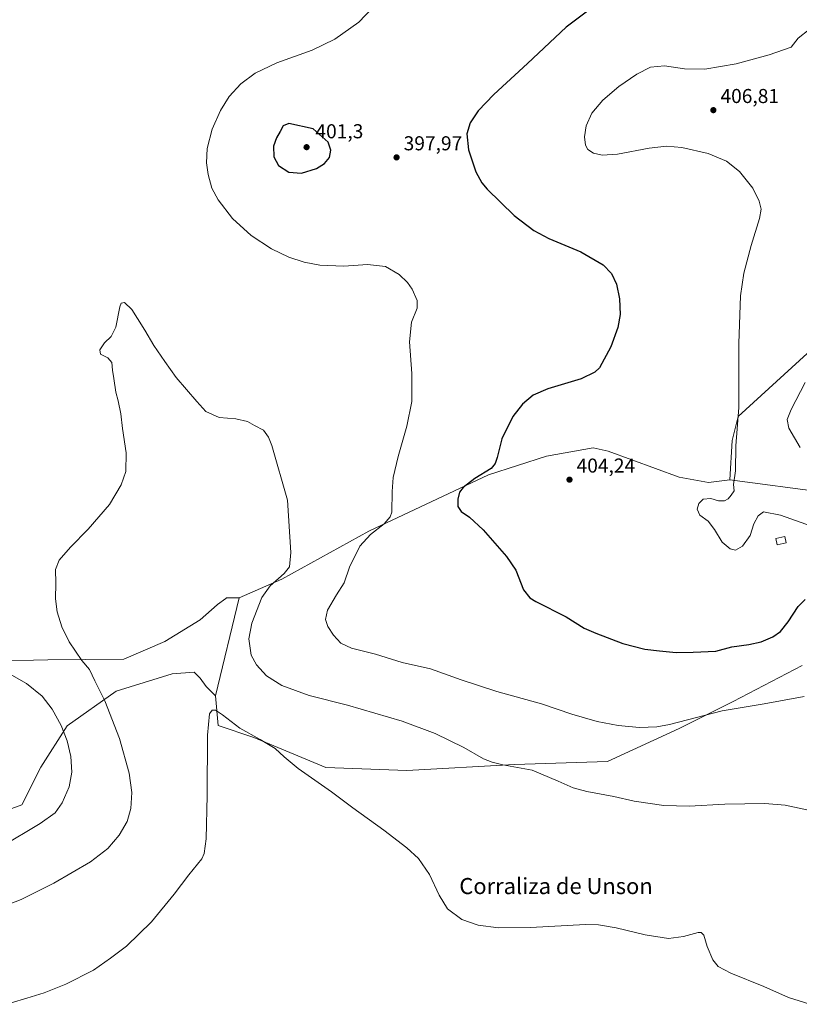
# Model space of a CAD drawing. Units: metres. Extents: x 590815 to 594278, y 4696637 to 4698996.
# Drawn here: x 591584 to 591972, y 4697173 to 4697662 of the extents above; entities that cross this region are included whole.
import ezdxf
from ezdxf.enums import TextEntityAlignment as Align

# ---------------------------------------------------------------- set-up
doc = ezdxf.new("R2010")
doc.units = ezdxf.units.M
doc.header["$MEASUREMENT"] = 0
for name, color, linetype, lineweight in [('Cultivos herbáceos CxS', 92, 'Continuous', 0), ('Curva de nivel maestra', 30, 'Continuous', 30), ('Curva de nivel normal', 30, 'Continuous', 0), ('Edificación ligera Cxs', 1, 'Continuous', 0), ('Matorral CxS', 135, 'Continuous', 0), ('Pastizal CxS', 92, 'Continuous', 0), ('Punto de cota en terreno', 7, 'Continuous', 0), ('Rótulo de punto de cota en terreno', 7, 'Continuous', 0), ('Texto cartográfico', 7, 'Continuous', 0)]:
    doc.layers.add(name, color=color, linetype=linetype, lineweight=lineweight)
doc.styles.add('Style-Arial', font='txt')

# ---------------------------------------------------------------- blocks, each defined once
blk = doc.blocks.new('*U13')
at = {"layer": 'Cultivos herbáceos CxS', "color": 92, "linetype": 'Continuous', "lineweight": 0}
for points in [[(591526.4972999999, 4697250.291099999, 396.0522999999957), (591585.3416999998, 4697271.827099999, 397.6756000000024), (591594.6999000004, 4697290.542500001, 397.8582000000025), (591607.8021999998, 4697311.1303, 394.7305000000051), (591632.2620000001, 4697328.3259, 389.1459999999934), (591660.0625, 4697336.958699999, 386.6934999999939), (591671.1363000004, 4697337.762700001, 386.6244000000006), (591674.0751, 4697334.822699999, 386.5102000000043), (591677.0138999998, 4697330.6217, 386.3600000000006), (591681.6331000002, 4697326.001700001, 386.2464000000036), (591682.926, 4697311.2457, 384.4593000000023), (591700.8107000003, 4697305.283500001, 385.1506999999983), (591736.5817, 4697290.3793, 385.9640000000072), (591776.8234999999, 4697288.887900001, 387.7958000000072), (591830.4779000003, 4697291.8683, 390.5130000000063), (591876.6823000005, 4697293.358899999, 391.8015000000014), (591912.4524999997, 4697309.7523, 394.8205000000016), (591939.2805000005, 4697323.1657, 397.1508000000031), (591973.5608000001, 4697341.0515, 398.1797999999981)], [(591976.0960999997, 4697496.350099999, 409.0157000000036), (591941.8161000004, 4697465.034499999, 404.8727999999974), (591938.8356999997, 4697453.103900001, 404.6643999999943), (591937.5554999998, 4697433.5131, 404.8524999999936), (591927.0585000003, 4697432.2531, 404.3561999999947), (591912.3636999996, 4697434.7733, 403.8175999999949), (591877.0950999996, 4697447.795499999, 402.3053000000073), (591869.5380999995, 4697449.476700001, 402.2654000000039), (591846.4445000002, 4697445.275900001, 401.9961999999941), (591817.4752000002, 4697436.0351, 400.2048999999971), (591758.0492000004, 4697407.9111, 393.8647999999957), (591714.6294999998, 4697384.058900001, 389.9005000000034), (591693.3897000002, 4697374.7279, 388.2309999999998), (591687.0915000001, 4697374.7281, 387.9556000000011), (591686.8205000004, 4697374.530900001, 387.9388000000035), (591682.7021000005, 4697371.5341, 387.6083999999973), (591682.4722999996, 4697371.3671, 387.5871000000043), (591674.0475000005, 4697363.8203, 387.2618999999977), (591656.5393000003, 4697353.076500001, 387.1187000000064), (591635.9987000005, 4697344.3213, 388.0865999999951), (591598.2115000002, 4697343.9023, 391.6912000000011), (591540.6907000003, 4697342.642899999, 395.1159999999945)]]:
    blk.add_polyline3d(points, dxfattribs=at)
blk = doc.blocks.new('5PATER')
at = {"layer": 'Punto de cota en terreno', "linetype": 'Continuous', "lineweight": 0}
h = blk.add_hatch(color=51, dxfattribs=at)
edge = h.paths.add_edge_path()
edge.add_ellipse((0, 0), major_axis=(-0.1095731443231308, -0.1110710700762829), ratio=0.9994222409660322, start_angle=0, end_angle=360)

msp = doc.modelspace()

# ---------------------------------------------------------------- linework, layer by layer
at = {"layer": 'Cultivos herbáceos CxS', "color": 92, "linetype": 'Continuous', "lineweight": 0}
for points in [[(592209.7757000001, 4697512.798699999, 420.3796000000002), (592206.9139, 4697511.276699999, 420.5243000000046), (592180.4099000003, 4697517.101700001, 418.526199999993), (592132.5450999998, 4697518.363299999, 417.088699999993), (592112.3920999998, 4697525.504100001, 416.840400000001), (592095.1765000002, 4697533.0657, 416.9021000000066), (592072.9243000001, 4697535.585899999, 417.4652999999962), (592048.9917000001, 4697532.225500001, 416.7786000000052), (592014.8482999997, 4697521.701300001, 414.4042999999947), (591976.0960999997, 4697496.350099999, 409.0157000000036), (591941.8161000004, 4697465.034499999, 404.8727999999974), (591938.8356999997, 4697453.103900001, 404.6643999999943), (591937.5554999998, 4697433.5131, 404.8524999999936)], [(591937.5554999998, 4697433.5131, 404.8524999999936), (591927.0585000003, 4697432.2531, 404.3561999999947), (591912.3636999996, 4697434.7733, 403.8175999999949), (591877.0950999996, 4697447.795499999, 402.3053000000073), (591869.5380999995, 4697449.476700001, 402.2654000000039), (591846.4445000002, 4697445.275900001, 401.9961999999941), (591817.4752000002, 4697436.0351, 400.2048999999971), (591758.0492000004, 4697407.9111, 393.8647999999957), (591714.6294999998, 4697384.058900001, 389.9005000000034), (591693.3897000002, 4697374.7279, 388.2309999999998)], [(591693.3897000002, 4697374.7279, 388.2309999999998), (591687.0915000001, 4697374.7281, 387.9556000000011), (591686.8205000004, 4697374.530900001, 387.9388000000035), (591682.7021000005, 4697371.5341, 387.6083999999973), (591682.4722999996, 4697371.3671, 387.5871000000043), (591674.0475000005, 4697363.8203, 387.2618999999977), (591656.5393000003, 4697353.076500001, 387.1187000000064), (591635.9987000005, 4697344.3213, 388.0865999999951), (591598.2115000002, 4697343.9023, 391.6912000000011), (591540.6907000003, 4697342.642899999, 395.1159999999945)], [(591526.4972999999, 4697250.291099999, 396.0522999999957), (591585.3416999998, 4697271.827099999, 397.6756000000024), (591594.6999000004, 4697290.542500001, 397.8582000000025), (591607.8021999998, 4697311.1303, 394.7305000000051), (591632.2620000001, 4697328.3259, 389.1459999999934), (591660.0625, 4697336.958699999, 386.6934999999939), (591671.1363000004, 4697337.762700001, 386.6244000000006), (591674.0751, 4697334.822699999, 386.5102000000043), (591677.0138999998, 4697330.6217, 386.3600000000006), (591681.6331000002, 4697326.001700001, 386.2464000000036)], [(591681.6331000002, 4697326.001700001, 386.2464000000036), (591682.926, 4697311.2457, 384.4593000000023), (591700.8107000003, 4697305.283500001, 385.1506999999983), (591736.5817, 4697290.3793, 385.9640000000072), (591776.8234999999, 4697288.887900001, 387.7958000000072), (591830.4779000003, 4697291.8683, 390.5130000000063), (591876.6823000005, 4697293.358899999, 391.8015000000014), (591912.4524999997, 4697309.7523, 394.8205000000016), (591939.2805000005, 4697323.1657, 397.1508000000031), (591973.5608000001, 4697341.0515, 398.1797999999981)]]:
    msp.add_polyline3d(points, dxfattribs=at)
at = {"layer": 'Curva de nivel maestra', "color": 30, "linetype": 'Continuous', "lineweight": 30, "elevation": 400, "flags": 128}
for points in [[(591868.7999999998, 4697668.210100001), (591856.1200000001, 4697658.6601), (591836.8899999997, 4697640.6601), (591820.1200000001, 4697625.120100001), (591812.4199999999, 4697617.140100001), (591808.4600000001, 4697611.1501), (591806.7199999997, 4697605.550100001), (591807.6600000003, 4697597.7501), (591811.29, 4697586.6801), (591814.2100000001, 4697581.200099999), (591816.8600000005, 4697578.030099999), (591830.2800000003, 4697565.0001), (591840.0499999998, 4697557.5101), (591847.5099999999, 4697553.630100001), (591863.5300000003, 4697546.9901), (591874.6200000001, 4697540.420100001), (591878.7800000003, 4697536.2301), (591881.2199999997, 4697530.9001), (591882.6399999997, 4697523.620100001), (591883.0099999999, 4697515.6801), (591881.9100000003, 4697509.2501), (591878.4299999997, 4697499.590100001), (591872.7800000003, 4697489.2401), (591870.5199999996, 4697486.9901), (591863.5700000003, 4697483.700099999), (591847.0899999999, 4697478.780099999), (591839.7599999999, 4697475.590100001), (591834.4199999999, 4697471.210100001), (591829.6200000001, 4697465.0601), (591824.0899999999, 4697453.880100001), (591821.9100000003, 4697444.6501), (591820.9100000003, 4697441.620100001), (591818.8799999999, 4697439.210100001), (591810.7999999998, 4697434.220100001), (591804.9400000004, 4697429.620100001), (591803.1200000001, 4697427.370100001), (591802.2000000002, 4697423.800100001), (591802.3499999996, 4697420.190099999), (591804, 4697417.7601), (591808.1399999997, 4697414.920100001), (591814.8799999999, 4697408.550100001), (591826.5700000003, 4697395.360099999), (591831.1200000001, 4697388.5801), (591835, 4697378.790100001), (591838.04, 4697374.770099999), (591841.0099999999, 4697372.960100001), (591856.0999999996, 4697365.350099999), (591865.1600000003, 4697359.710100001), (591870.9500000002, 4697357.220100001), (591884.4600000001, 4697352.0801), (591895.3300000001, 4697349.280099999), (591902.6399999997, 4697348.460100001), (591910.9900000002, 4697347.5801), (591919.3600000005, 4697347.8201), (591930.7100000001, 4697348.3301), (591938.6799999997, 4697350.470100001), (591947, 4697351.620100001), (591953.1399999997, 4697352.920100001), (591959.0300000003, 4697355.360099999), (591962.9000000004, 4697358.130100001), (591966.6900000004, 4697362.860099999), (591971.5599999996, 4697370.450099999), (591975.1600000003, 4697374.0101)], [(591724.54, 4697586.130100001), (591731.8899999997, 4697588.420100001), (591735.9600000001, 4697590.8301), (591738.3499999996, 4697593.9101), (591739.1100000005, 4697597.4801), (591737.7699999996, 4697601.5601), (591730.2599999999, 4697608.050100001), (591718.1600000003, 4697610.7401), (591715.3899999997, 4697609.5801), (591713.9100000003, 4697606.840100001), (591711.9600000001, 4697603.5601), (591710.5099999999, 4697599.5101), (591710.7000000002, 4697594.210100001), (591713, 4697589.880100001), (591718.1399999997, 4697586.5001), (591724.54, 4697586.130100001)]]:
    msp.add_lwpolyline(points, dxfattribs=at)
at = {"layer": 'Curva de nivel normal', "color": 30, "linetype": 'Continuous', "lineweight": 0, "flags": 128}
for points, elevation in [([(591759.7999999998, 4697668.3201), (591752.9400000004, 4697661.2601), (591741.1399999997, 4697652.710100001), (591729.7599999999, 4697647.280099999), (591712.2699999996, 4697640.960100001), (591701.4600000001, 4697635.790100001), (591694.2699999996, 4697630.4801), (591688.4699999997, 4697624.2301), (591684.2199999997, 4697617.270099999), (591680.0800000001, 4697607.880100001), (591677.5700000003, 4697598.370100001), (591677.1799999997, 4697591.1801), (591677.9900000002, 4697585.370100001), (591679.9199999999, 4697578.550100001), (591682.9400000004, 4697572.7301), (591690.2100000001, 4697563.440099999), (591699.3700000001, 4697555.0101), (591709.5499999998, 4697548.340100001), (591718.1799999997, 4697544.2401), (591725.8499999996, 4697541.720100001), (591733.5999999996, 4697540.3301), (591745.5300000003, 4697539.850099999), (591757.4000000004, 4697540.640100001), (591766.2300000004, 4697539.550100001), (591773.1200000001, 4697535.5801), (591777.2800000003, 4697531.7301), (591779.5800000001, 4697528.300100001), (591782.0099999999, 4697522.7501), (591781.9600000001, 4697518.880100001), (591779.2599999999, 4697511.880100001), (591778.1399999997, 4697502.1601), (591779.4100000003, 4697486.3301), (591779.4400000004, 4697472.390100001), (591776.9500000002, 4697460.130100001), (591772.5599999996, 4697445.0801), (591770.1699999999, 4697434.640100001), (591769.6399999997, 4697427.770099999), (591769.4100000003, 4697417.4901), (591768.6299999999, 4697415.040100001), (591765.5899999999, 4697411.5801), (591758.7699999996, 4697406.290100001), (591753.54, 4697400.460100001), (591748.3300000001, 4697390.120100001), (591745.7599999999, 4697382.290100001), (591741.8399999999, 4697376.270099999), (591737.3399999999, 4697368.7301), (591736.4699999997, 4697364.050100001), (591737.5099999999, 4697360.590100001), (591740.3700000001, 4697356.1601), (591744.0499999998, 4697352.2401), (591749.3799999999, 4697349.7501), (591761.2199999997, 4697346.7401), (591774.5099999999, 4697342.630100001), (591788.6299999999, 4697339.4801), (591803.9000000004, 4697334.030099999), (591821.6900000004, 4697328.2501), (591843.8700000001, 4697322.090100001), (591859.0099999999, 4697316.960100001), (591871.5700000003, 4697313.200099999), (591882.1299999999, 4697311.220100001), (591892.6399999997, 4697310.300100001), (591901.3499999996, 4697310.640100001), (591907.6600000003, 4697311.780099999), (591933.8099999996, 4697318.540100001), (591954.6600000003, 4697322.0001), (591974.6799999997, 4697325.7601)], 395), ([(591977.0599999996, 4697657.5701), (591971.6100000005, 4697653.2301), (591968.0899999999, 4697648.7601), (591957.2000000002, 4697644.960100001), (591940.7800000003, 4697640.4101), (591925.1799999997, 4697637.860099999), (591915.1100000005, 4697637.9001), (591905.1799999997, 4697639.5001), (591898.1299999999, 4697638.7301), (591891.4199999999, 4697635.300100001), (591882.4199999999, 4697629.1601), (591874.5, 4697622.4101), (591869, 4697615.890100001), (591866.0800000001, 4697609.620100001), (591865.3300000001, 4697604.090100001), (591865.7999999998, 4697599.9801), (591867, 4697597.8201), (591869.7699999996, 4697596.030099999), (591874.1200000001, 4697594.950099999), (591881.6500000004, 4697595.4901), (591897.5599999996, 4697598.5701), (591906.0899999999, 4697599.520099999), (591913.7599999999, 4697598.840100001), (591926.8200000003, 4697595.860099999), (591935.9800000004, 4697592.110099999), (591942.4100000003, 4697586.870100001), (591949.1399999997, 4697578.530099999), (591952.2800000003, 4697572.210100001), (591953.2999999998, 4697568.210100001), (591952.4299999997, 4697563.550100001), (591948.2100000001, 4697550.0701), (591944.5700000003, 4697536.3101), (591943, 4697525.0001), (591942.0800000001, 4697501.280099999), (591942.0499999998, 4697469.4801), (591940.5499999998, 4697450.380100001), (591940.5199999996, 4697438.0101), (591939.4400000004, 4697431.170100001), (591939.7699999996, 4697427.9901), (591938.29, 4697425.880100001), (591936.8399999999, 4697424.0701), (591935, 4697423.120100001), (591931.9500000002, 4697423.0701), (591928.0899999999, 4697424.170100001), (591924.4199999999, 4697423.800100001), (591922.2699999996, 4697421.7601), (591921.4500000002, 4697418.9101), (591922.7599999999, 4697415.890100001), (591926.8700000001, 4697413.0001), (591930.0700000003, 4697408.860099999), (591933.8600000005, 4697402.460100001), (591937.7300000004, 4697399.110099999), (591940.4500000002, 4697398.440099999), (591943.9500000002, 4697400.5601), (591947.6799999997, 4697405.880100001), (591949.5700000003, 4697411.550100001), (591951.6699999999, 4697415.550100001), (591954.3499999996, 4697417.550100001), (591962.8099999996, 4697415.940099999), (591987.9800000004, 4697406.9801)], 405), ([(591572.8499999996, 4697220.110099999), (591584.9900000002, 4697224.640100001), (591601.2100000001, 4697232.8201), (591619.4500000002, 4697243.520099999), (591628.0899999999, 4697250.1501), (591633.7599999999, 4697256.6501), (591637.6799999997, 4697263.4801), (591639.4800000004, 4697269.9101), (591640.0199999996, 4697277.9101), (591638.7800000003, 4697287.6501), (591633.9299999997, 4697304.860099999), (591626.5499999998, 4697323.620100001), (591621.7000000002, 4697333.550100001), (591618.9000000004, 4697339.210100001), (591615.1799999997, 4697343.550100001), (591608.9299999997, 4697352.880100001), (591605.2400000002, 4697360.300100001), (591602.8799999999, 4697367.870100001), (591602, 4697374.350099999), (591602.1799999997, 4697382.020099999), (591602.0599999996, 4697388.850099999), (591603.8399999999, 4697393.4801), (591609.4699999997, 4697400.050100001), (591618.4000000004, 4697408.880100001), (591628.9199999999, 4697421.210100001), (591634.7699999996, 4697431.0701), (591637, 4697437.630100001), (591637.2100000001, 4697446.850099999), (591635.3200000003, 4697459.0101), (591634.6200000001, 4697466.3301), (591633.25, 4697472.880100001), (591632.1100000005, 4697477.0701), (591631.1699999999, 4697483.960100001), (591630.3499999996, 4697488.140100001), (591630.1200000001, 4697491.9101), (591628.0499999998, 4697494.270099999), (591624.4100000003, 4697495.960100001), (591624.1799999997, 4697498.210100001), (591626.3899999997, 4697501.720100001), (591629.7599999999, 4697504.850099999), (591632.0899999999, 4697509.5001), (591634.0899999999, 4697519.600099999), (591634.7699999996, 4697521.4001), (591636.4800000004, 4697521.720100001), (591640.0599999996, 4697518.220100001), (591642.8499999996, 4697513.690099999), (591646.5700000003, 4697507.950099999), (591650.9400000004, 4697500.2501), (591656.4800000004, 4697492.340100001), (591662.1699999999, 4697484.470100001), (591672.3399999999, 4697472.460100001), (591676.8399999999, 4697467.450099999), (591683.4400000004, 4697464.540100001), (591691.7199999997, 4697463.780099999), (591697.5499999998, 4697462.460100001), (591701.1399999997, 4697460.4901), (591705.6200000001, 4697458.190099999), (591708.1200000001, 4697454.690099999), (591709.7400000002, 4697450.640100001), (591717.54, 4697423.3301), (591719.1200000001, 4697397.4301), (591718.4600000001, 4697390.210100001), (591715.8799999999, 4697386.880100001), (591708.8300000001, 4697380.780099999), (591704.7000000002, 4697374.9101), (591699.7400000002, 4697362.2401), (591698.2000000002, 4697354.3301), (591699.3700000001, 4697346.340100001), (591702.1600000003, 4697341.520099999), (591707, 4697336.0701), (591714.7599999999, 4697331.120100001), (591728.3700000001, 4697326.1601), (591747.4299999997, 4697321.340100001), (591774.5800000001, 4697313.450099999), (591791.04, 4697307.340100001), (591805.2000000002, 4697300.2601), (591814.9900000002, 4697294.780099999), (591819.2999999998, 4697293.0801), (591824.6399999997, 4697291.690099999), (591839.2699999996, 4697289.040100001), (591852.1299999999, 4697283.590100001), (591859.5999999996, 4697280.220100001), (591866.3899999997, 4697278.520099999), (591879.9400000004, 4697275.9001), (591890.0499999998, 4697273.710100001), (591904.7599999999, 4697271.520099999), (591917.4199999999, 4697271.190099999), (591935.0899999999, 4697272.1801), (591955.1100000005, 4697272.450099999), (591965.1699999999, 4697271.600099999), (591986.0599999996, 4697267.140100001)], 390), ([(591975.0700000003, 4697481.880100001), (591968.0700000003, 4697468.530099999), (591966.1500000004, 4697463.4801), (591967.0199999996, 4697459.190099999), (591972.5599999996, 4697449.5101)], 410), ([(591575.0499999998, 4697250.960100001), (591594.4199999999, 4697262.470100001), (591601.9400000004, 4697267.880100001), (591605.3700000001, 4697272.7301), (591608.8300000001, 4697280.720100001), (591610.1500000004, 4697288.090100001), (591609.75, 4697295.860099999), (591607.8799999999, 4697303.6801), (591604.8600000005, 4697311.3201), (591600.3700000001, 4697319.460100001), (591595.5, 4697325.8201), (591587.6200000001, 4697332.210100001), (591576.8300000001, 4697338.2501)], 395), ([(591977.3600000005, 4697172.5801), (591966.8200000003, 4697176.040100001), (591954.5499999998, 4697181.390100001), (591938.1200000001, 4697188.0801), (591931.8399999999, 4697191.4101), (591929.1900000004, 4697194.7301), (591926.4000000004, 4697201.290100001), (591924.6799999997, 4697207.0001), (591923.3200000003, 4697208.380100001), (591921.9299999997, 4697208.290100001), (591914.6100000005, 4697206.2401), (591907.0899999999, 4697205.390100001), (591895.4199999999, 4697207.0801), (591881.0899999999, 4697210.6801), (591872.2000000002, 4697212.1801), (591865.8499999996, 4697212.3101), (591838.4500000002, 4697210.840100001), (591822.4800000004, 4697210.5601), (591812.3600000005, 4697211.890100001), (591804.3099999996, 4697214.7601), (591797.1799999997, 4697220.110099999), (591792.9600000001, 4697226.920100001), (591788.2199999997, 4697237.210100001), (591782.6799999997, 4697245.1601), (591776.9100000003, 4697250.440099999), (591765.4699999997, 4697259.210100001), (591750.0199999996, 4697270.2601), (591739.3399999999, 4697278.340100001), (591722.9000000004, 4697289.940099999), (591715.8099999996, 4697295.630100001), (591711.4299999997, 4697299.880100001), (591703.9299999997, 4697304.390100001), (591693.7999999998, 4697309.920100001), (591685.1900000004, 4697316.640100001), (591681.6399999997, 4697318.960100001), (591680.0999999996, 4697318.9001), (591678.7699999996, 4697317.0801), (591677.6399999997, 4697306.5001), (591677.5800000001, 4697276.5001), (591676.9600000001, 4697254.920100001), (591676.0300000003, 4697247.620100001), (591674.9000000004, 4697244.950099999), (591668.4199999999, 4697237.0601), (591661.0899999999, 4697227.370100001), (591649.7599999999, 4697213.590100001), (591637.3300000001, 4697201.450099999), (591629.4500000002, 4697195.550100001), (591620.9400000004, 4697189.550100001), (591607.1600000003, 4697182.5801), (591596.3399999999, 4697178.360099999), (591587.7599999999, 4697175.710100001), (591580.0099999999, 4697173.2501)], 385)]:
    msp.add_lwpolyline(points, dxfattribs=dict(at, elevation=elevation))
at = {"layer": 'Edificación ligera Cxs', "color": 1, "linetype": 'Continuous', "lineweight": 0}
msp.add_polyline3d([(591965.6901000004, 4697402.1801, 404.2021999999997), (591961.2301000003, 4697401.170100001, 404.3141999999934), (591960.5100999996, 4697404.380100001, 404.4781999999978), (591964.9600999998, 4697405.380100001, 404.3516999999993), (591965.6901000004, 4697402.1801, 404.2021999999997)], dxfattribs=at)
msp.add_3dface([(591965.6901000004, 4697402.1801, 404.4781999999978), (591961.2301000003, 4697401.170100001, 404.4781999999978), (591960.5100999996, 4697404.380100001, 404.4781999999978), (591964.9600999998, 4697405.380100001, 404.4781999999978)], dxfattribs=at)
at = {"layer": 'Matorral CxS', "color": 135, "linetype": 'Continuous', "lineweight": 0, "extrusion": (-0.009279303814868398, -0.03845884129229207, 0.9992170995570311), "elevation": -185758.1648252272, "flags": 128}
msp.add_lwpolyline([(-526573.0943855199, 4701451.396422342), (-526573.09438552, 4701401.232701915)], dxfattribs=at)
at = {"layer": 'Matorral CxS', "color": 135, "linetype": 'Continuous', "lineweight": 0}
for points in [[(592209.7757000001, 4697512.798699999, 420.3796000000002), (592206.9139, 4697511.276699999, 420.5243000000046), (592180.4099000003, 4697517.101700001, 418.526199999993), (592132.5450999998, 4697518.363299999, 417.088699999993), (592112.3920999998, 4697525.504100001, 416.840400000001), (592095.1765000002, 4697533.0657, 416.9021000000066), (592072.9243000001, 4697535.585899999, 417.4652999999962), (592048.9917000001, 4697532.225500001, 416.7786000000052), (592014.8482999997, 4697521.701300001, 414.4042999999947), (591976.0960999997, 4697496.350099999, 409.0157000000036), (591941.8161000004, 4697465.034499999, 404.8727999999974), (591938.8356999997, 4697453.103900001, 404.6643999999943), (591937.5554999998, 4697433.5131, 404.8524999999936)], [(591937.5554999998, 4697433.5131, 404.8524999999936), (591985.1725000005, 4697427.2117, 409.1171000000031), (592012.8833, 4697425.531300001, 412.2551999999997), (592047.1052999999, 4697429.199899999, 414.6649000000034), (592097.2763, 4697439.8125, 417.6579000000056), (592132.5443000002, 4697450.313899999, 418.5893000000069), (592131.7043000003, 4697455.353900001, 419.5158999999985), (592126.6665000003, 4697465.855900001, 421.2863999999972), (592126.6665000003, 4697476.356699999, 422.2082999999984), (592135.0636999998, 4697486.4387, 422.3390000000073), (592152.2786999998, 4697488.5385, 422.5504999999976), (592177.4704999998, 4697488.958100001, 422.7902999999933), (592184.1876999997, 4697493.579100001, 422.7235999999976), (592209.7757000001, 4697512.798699999, 420.3796000000002)], [(591985.1725000005, 4697427.2117, 409.1171000000031), (591937.5554999998, 4697433.5131, 404.8524999999936), (591938.8356999997, 4697453.103900001, 404.6643999999943), (591941.8161000004, 4697465.034499999, 404.8727999999974), (591976.0960999997, 4697496.350099999, 409.0157000000036)], [(591540.6907000003, 4697342.642899999, 395.1159999999945), (591598.2115000002, 4697343.9023, 391.6912000000011), (591635.9987000005, 4697344.3213, 388.0865999999951), (591656.5393000003, 4697353.076500001, 387.1187000000064), (591674.0475000005, 4697363.8203, 387.2618999999977), (591682.4722999996, 4697371.3671, 387.5871000000043), (591682.7021000005, 4697371.5341, 387.6083999999973), (591686.8205000004, 4697374.530900001, 387.9388000000035), (591687.0915000001, 4697374.7281, 387.9556000000011), (591693.3897000002, 4697374.7279, 388.2309999999998), (591681.6331000002, 4697326.001700001, 386.2464000000036), (591677.0138999998, 4697330.6217, 386.3600000000006), (591674.0751, 4697334.822699999, 386.5102000000043), (591671.1363000004, 4697337.762700001, 386.6244000000006), (591660.0625, 4697336.958699999, 386.6934999999939), (591632.2620000001, 4697328.3259, 389.1459999999934), (591607.8021999998, 4697311.1303, 394.7305000000051), (591594.6999000004, 4697290.542500001, 397.8582000000025), (591585.3416999998, 4697271.827099999, 397.6756000000024), (591526.4972999999, 4697250.291099999, 396.0522999999957)], [(591693.3897000002, 4697374.7279, 388.2309999999998), (591687.0915000001, 4697374.7281, 387.9556000000011), (591686.8205000004, 4697374.530900001, 387.9388000000035), (591682.7021000005, 4697371.5341, 387.6083999999973), (591682.4722999996, 4697371.3671, 387.5871000000043), (591674.0475000005, 4697363.8203, 387.2618999999977), (591656.5393000003, 4697353.076500001, 387.1187000000064), (591635.9987000005, 4697344.3213, 388.0865999999951), (591598.2115000002, 4697343.9023, 391.6912000000011), (591540.6907000003, 4697342.642899999, 395.1159999999945)], [(591526.4972999999, 4697250.291099999, 396.0522999999957), (591585.3416999998, 4697271.827099999, 397.6756000000024), (591594.6999000004, 4697290.542500001, 397.8582000000025), (591607.8021999998, 4697311.1303, 394.7305000000051), (591632.2620000001, 4697328.3259, 389.1459999999934), (591660.0625, 4697336.958699999, 386.6934999999939), (591671.1363000004, 4697337.762700001, 386.6244000000006), (591674.0751, 4697334.822699999, 386.5102000000043), (591677.0138999998, 4697330.6217, 386.3600000000006), (591681.6331000002, 4697326.001700001, 386.2464000000036)]]:
    msp.add_polyline3d(points, dxfattribs=at)
at = {"layer": 'Pastizal CxS', "color": 92, "linetype": 'Continuous', "lineweight": 0, "extrusion": (-0.009279303814868398, -0.03845884129229207, 0.9992170995570311), "elevation": -185758.1648252272, "flags": 128}
msp.add_lwpolyline([(-526573.0943855199, 4701451.396422342), (-526573.09438552, 4701401.232701915)], dxfattribs=at)
at = {"layer": 'Pastizal CxS', "color": 92, "linetype": 'Continuous', "lineweight": 0}
for points in [[(591937.5554999998, 4697433.5131, 404.8524999999936), (591985.1725000005, 4697427.2117, 409.1171000000031), (592012.8833, 4697425.531300001, 412.2551999999997), (592047.1052999999, 4697429.199899999, 414.6649000000034), (592097.2763, 4697439.8125, 417.6579000000056), (592132.5443000002, 4697450.313899999, 418.5893000000069), (592131.7043000003, 4697455.353900001, 419.5158999999985), (592126.6665000003, 4697465.855900001, 421.2863999999972), (592126.6665000003, 4697476.356699999, 422.2082999999984), (592135.0636999998, 4697486.4387, 422.3390000000073), (592152.2786999998, 4697488.5385, 422.5504999999976), (592177.4704999998, 4697488.958100001, 422.7902999999933), (592184.1876999997, 4697493.579100001, 422.7235999999976), (592209.7757000001, 4697512.798699999, 420.3796000000002)], [(591973.5608000001, 4697341.0515, 398.1797999999981), (591939.2805000005, 4697323.1657, 397.1508000000031), (591912.4524999997, 4697309.7523, 394.8205000000016), (591876.6823000005, 4697293.358899999, 391.8015000000014), (591830.4779000003, 4697291.8683, 390.5130000000063), (591776.8234999999, 4697288.887900001, 387.7958000000072), (591736.5817, 4697290.3793, 385.9640000000072), (591700.8107000003, 4697305.283500001, 385.1506999999983), (591682.926, 4697311.2457, 384.4593000000023), (591681.6331000002, 4697326.001700001, 386.2464000000036), (591693.3897000002, 4697374.7279, 388.2309999999998), (591714.6294999998, 4697384.058900001, 389.9005000000034), (591758.0492000004, 4697407.9111, 393.8647999999957), (591817.4752000002, 4697436.0351, 400.2048999999971), (591846.4445000002, 4697445.275900001, 401.9961999999941), (591869.5380999995, 4697449.476700001, 402.2654000000039), (591877.0950999996, 4697447.795499999, 402.3053000000073), (591912.3636999996, 4697434.7733, 403.8175999999949), (591927.0585000003, 4697432.2531, 404.3561999999947), (591937.5554999998, 4697433.5131, 404.8524999999936), (591985.1725000005, 4697427.2117, 409.1171000000031)], [(591937.5554999998, 4697433.5131, 404.8524999999936), (591927.0585000003, 4697432.2531, 404.3561999999947), (591912.3636999996, 4697434.7733, 403.8175999999949), (591877.0950999996, 4697447.795499999, 402.3053000000073), (591869.5380999995, 4697449.476700001, 402.2654000000039), (591846.4445000002, 4697445.275900001, 401.9961999999941), (591817.4752000002, 4697436.0351, 400.2048999999971), (591758.0492000004, 4697407.9111, 393.8647999999957), (591714.6294999998, 4697384.058900001, 389.9005000000034), (591693.3897000002, 4697374.7279, 388.2309999999998)], [(591681.6331000002, 4697326.001700001, 386.2464000000036), (591682.926, 4697311.2457, 384.4593000000023), (591700.8107000003, 4697305.283500001, 385.1506999999983), (591736.5817, 4697290.3793, 385.9640000000072), (591776.8234999999, 4697288.887900001, 387.7958000000072), (591830.4779000003, 4697291.8683, 390.5130000000063), (591876.6823000005, 4697293.358899999, 391.8015000000014), (591912.4524999997, 4697309.7523, 394.8205000000016), (591939.2805000005, 4697323.1657, 397.1508000000031), (591973.5608000001, 4697341.0515, 398.1797999999981)]]:
    msp.add_polyline3d(points, dxfattribs=at)

# ---------------------------------------------------------------- block references
at = {"layer": 'Cultivos herbáceos CxS', "color": 92, "linetype": 'Continuous', "lineweight": 0}
msp.add_blockref('*U13', (0, 0), dxfattribs=at)
at = {"layer": 'Punto de cota en terreno', "color": 7, "linetype": 'Continuous', "lineweight": 0, "xscale": 10, "yscale": 10, "zscale": 10}
for p in [(591929.4299999997, 4697617.42, 406.8099999999977), (591727, 4697599, 401.3000000000029), (591771.7800000003, 4697593.9, 397.9700000000012), (591857.8399999999, 4697433.57, 404.2400000000052)]:
    msp.add_blockref('5PATER', p, dxfattribs=at)

# ---------------------------------------------------------------- texts
at = {"layer": 'Rótulo de punto de cota en terreno', "color": 7, "linetype": 'Continuous', "lineweight": 0, "style": 'Style-Arial'}
for s, p in [('406,81', (591932.9578, 4697620.947799999)), ('401,3', (591731.4096999997, 4697603.409700001)), ('397,97', (591775.3077999996, 4697597.427800001)), ('404,24', (591861.3678000001, 4697437.097800001))]:
    msp.add_text(s, height=7.000000000000002, dxfattribs=at).set_placement(p)
at = {"layer": 'Texto cartográfico', "color": 7, "linetype": 'Continuous', "lineweight": 0, "style": 'Style-Arial'}
msp.add_text('Corraliza de Unson', height=8, dxfattribs=at).set_placement((591851.124020732, 4697231.412749999), align=Align.MIDDLE_CENTER)

doc.saveas('drawing.dxf')
